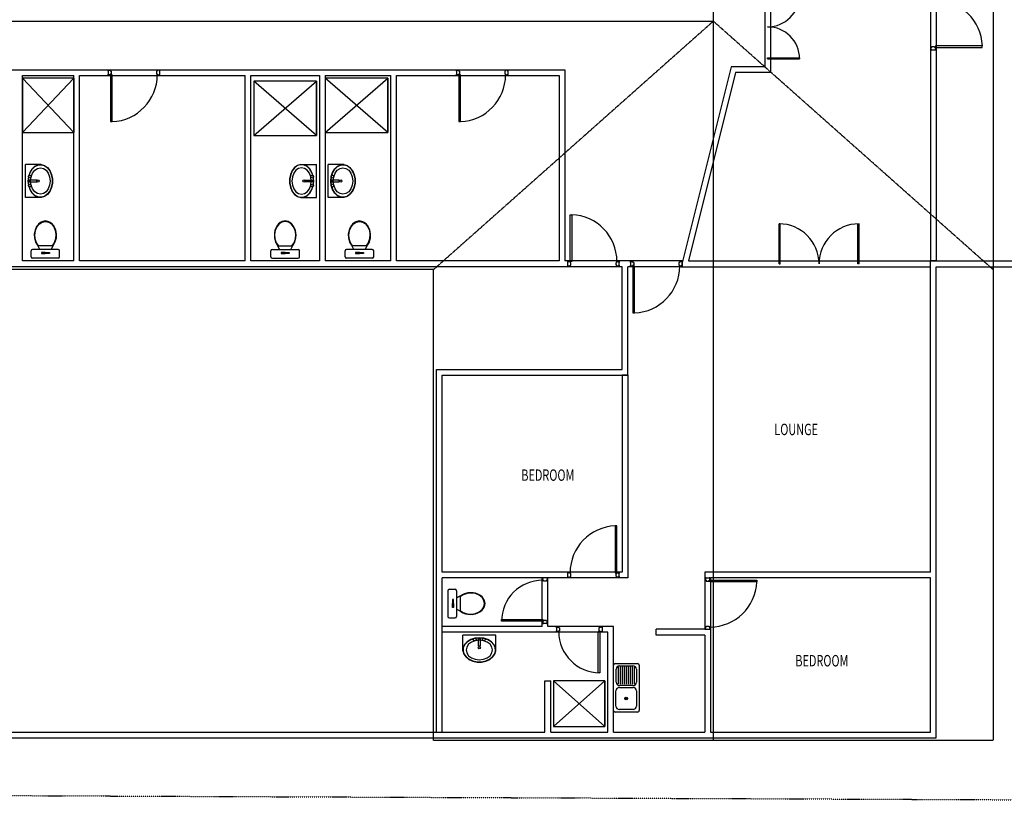
# Model space of a CAD drawing. Extents: x -235377 to 63796, y -2150 to 162800.
# Drawn here: x 15001 to 32246, y 128550 to 142325 of the extents above; entities that cross this region are included whole.
import ezdxf
from ezdxf.enums import TextEntityAlignment as Align

# ---------------------------------------------------------------- set-up
doc = ezdxf.new("R2010")
doc.units = 0
doc.linetypes.add('X-3165-S$0$EDG-1DOT-2', pattern=[5, 2, -1.4, 0.2, -1.4])
doc.linetypes.add('X-3165-S$0$EDG-DASH-1', pattern=[2.25, 1.5, -0.75])
for name, color, linetype in [('X-3165-S$0$X-ARC-CEIL', 31, 'X-3165-S$0$EDG-DASH-1'), ('X-3165-S$0$X-ARC-DOOR', 11, 'CONTINUOUS'), ('X-3165-S$0$X-ARC-FURN', 11, 'CONTINUOUS'), ('X-3165-S$0$X-ARC-GRID', 133, 'X-3165-S$0$EDG-1DOT-2'), ('X-3165-S$0$X-ARC-TEXT', 31, 'CONTINUOUS'), ('X-3165-S$0$X-ARC-WALLS', 8, 'CONTINUOUS'), ('X-XREF', 7, 'CONTINUOUS')]:
    doc.layers.add(name, color=color, linetype=linetype)
doc.styles.add('X-3165-S$0$EDG', font='edg.shx', dxfattribs={"width": 0.9})

# ---------------------------------------------------------------- blocks, each defined once
blk = doc.blocks.new('X-3165-S')
at = {"layer": 'X-3165-S$0$X-ARC-CEIL'}
for p, q in [((27150, 129700), (27150, 153850)), ((32050, 151800), (32050, 129700)), ((9100, 142300), (27150, 142300)), ((22250, 137950), (27150, 142300)), ((27150, 142300), (32050, 137950)), ((22250, 137950), (13450, 137950)), ((22250, 129700), (22250, 137950)), ((32050, 129700), (22250, 129700))]:
    blk.add_line(p, q, dxfattribs=at)
at = {"layer": 'X-3165-S$0$X-ARC-DOOR'}
for p, q in [((30951, 141800), (31051, 141800)), ((30961, 141840), (30976, 141840)), ((30961, 141800), (30961, 141840)), ((30975, 141800), (30961, 141800)), ((30975, 141805), (30975, 141800)), ((30976, 141855), (31026, 141855)), ((30976, 141840), (30976, 141855)), ((31026, 141855), (31026, 141840)), ((31026, 141840), (31041, 141840)), ((31027, 141800), (31027, 141805)), ((31041, 141800), (31027, 141800)), ((31041, 141870), (31041, 141840)), ((31861, 141870), (31041, 141870)), ((31041, 141840), (31861, 141840)), ((31041, 141840), (31041, 141800)), ((31861, 141840), (31861, 141870)), ((28101, 141657), (28661, 141657)), ((28101, 141640), (28101, 141657)), ((28101, 141640), (28661, 141640)), ((28661, 141657), (28661, 141640)), ((16551, 141450), (16551, 141350)), ((16551, 141440), (16591, 141440)), ((16551, 141426), (16551, 141440)), ((16556, 141426), (16551, 141426)), ((16591, 141440), (16591, 141425)), ((16591, 141425), (16606, 141425)), ((16606, 141425), (16606, 141375)), ((17396, 141425), (17396, 141375)), ((17411, 141425), (17396, 141425)), ((17411, 141440), (17411, 141425)), ((17451, 141440), (17411, 141440)), ((17446, 141426), (17451, 141426)), ((17451, 141450), (17451, 141350)), ((17451, 141426), (17451, 141440)), ((22651, 141450), (22651, 141350)), ((22651, 141440), (22691, 141440)), ((22651, 141426), (22651, 141440)), ((22656, 141426), (22651, 141426)), ((22691, 141440), (22691, 141425)), ((22691, 141425), (22706, 141425)), ((22706, 141425), (22706, 141375)), ((23496, 141425), (23496, 141375)), ((23511, 141425), (23496, 141425)), ((23511, 141440), (23511, 141425)), ((23551, 141440), (23511, 141440)), ((23546, 141426), (23551, 141426)), ((23551, 141450), (23551, 141350)), ((23551, 141426), (23551, 141440)), ((16551, 141360), (16551, 141374)), ((16551, 141374), (16556, 141374)), ((16591, 141360), (16551, 141360)), ((16591, 141375), (16591, 141360)), ((16606, 141375), (16591, 141375)), ((16621, 141360), (16591, 141360)), ((16591, 141360), (16591, 140540)), ((16621, 140540), (16621, 141360)), ((17396, 141375), (17411, 141375)), ((17411, 141375), (17411, 141360)), ((17411, 141360), (17451, 141360)), ((17451, 141374), (17446, 141374)), ((17451, 141360), (17451, 141374)), ((22651, 141360), (22651, 141374)), ((22651, 141374), (22656, 141374)), ((22691, 141360), (22651, 141360)), ((22691, 141375), (22691, 141360)), ((22706, 141375), (22691, 141375)), ((22721, 141360), (22691, 141360)), ((22691, 141360), (22691, 140540)), ((22721, 140540), (22721, 141360)), ((23496, 141375), (23511, 141375)), ((23511, 141375), (23511, 141360)), ((23511, 141360), (23551, 141360)), ((23551, 141374), (23546, 141374)), ((23551, 141360), (23551, 141374)), ((16591, 140540), (16621, 140540)), ((22691, 140540), (22721, 140540)), ((24641, 138910), (24671, 138910)), ((24641, 138090), (24641, 138910)), ((24671, 138910), (24671, 138090)), ((28301, 138050), (28301, 138750)), ((28322, 138750), (28301, 138750)), ((28322, 138050), (28322, 138750)), ((29680, 138050), (29680, 138750)), ((29680, 138750), (29701, 138750)), ((29701, 138050), (29701, 138750)), ((24601, 138000), (24601, 138100)), ((24641, 138090), (24601, 138090)), ((24601, 138090), (24601, 138076)), ((24601, 138076), (24606, 138076)), ((24601, 138024), (24601, 138010)), ((24606, 138024), (24601, 138024)), ((24601, 138010), (24641, 138010)), ((24671, 138090), (24641, 138090)), ((24641, 138075), (24641, 138090)), ((24656, 138075), (24641, 138075)), ((24641, 138010), (24641, 138025)), ((24641, 138025), (24656, 138025)), ((24656, 138025), (24656, 138075)), ((25446, 138025), (25446, 138075)), ((25446, 138075), (25461, 138075)), ((25461, 138025), (25446, 138025)), ((25461, 138090), (25501, 138090)), ((25461, 138075), (25461, 138090)), ((25461, 138010), (25461, 138025)), ((25501, 138010), (25461, 138010)), ((25501, 138076), (25496, 138076)), ((25496, 138024), (25501, 138024)), ((25501, 138000), (25501, 138100)), ((25501, 138090), (25501, 138076)), ((25501, 138024), (25501, 138010)), ((25701, 138100), (25701, 138000)), ((25701, 138090), (25741, 138090)), ((25701, 138076), (25701, 138090)), ((25706, 138076), (25701, 138076)), ((25701, 138010), (25701, 138024)), ((25701, 138024), (25706, 138024)), ((25741, 138010), (25701, 138010)), ((25741, 138090), (25741, 138075)), ((25741, 138075), (25756, 138075)), ((25741, 138025), (25741, 138010)), ((25756, 138025), (25741, 138025)), ((25771, 138010), (25741, 138010)), ((25741, 138010), (25741, 137190)), ((25756, 138075), (25756, 138025)), ((25771, 137190), (25771, 138010)), ((26546, 138075), (26546, 138025)), ((26561, 138075), (26546, 138075)), ((26546, 138025), (26561, 138025)), ((26561, 138090), (26561, 138075)), ((26601, 138090), (26561, 138090)), ((26561, 138025), (26561, 138010)), ((26561, 138010), (26601, 138010)), ((26596, 138076), (26601, 138076)), ((26601, 138024), (26596, 138024)), ((26601, 138100), (26601, 138000)), ((26601, 138076), (26601, 138090)), ((26601, 138010), (26601, 138024)), ((28301, 138050), (28322, 138050)), ((29701, 138050), (29680, 138050)), ((25741, 137190), (25771, 137190)), ((25461, 133460), (25431, 133460)), ((25431, 133460), (25431, 132640)), ((25461, 132640), (25461, 133460)), ((24601, 132550), (24601, 132650)), ((24641, 132640), (24601, 132640)), ((24601, 132640), (24601, 132626)), ((24601, 132626), (24606, 132626)), ((24641, 132625), (24641, 132640)), ((24656, 132625), (24641, 132625)), ((24656, 132575), (24656, 132625)), ((25431, 132640), (25461, 132640)), ((25446, 132575), (25446, 132625)), ((25446, 132625), (25461, 132625)), ((25461, 132640), (25501, 132640)), ((25461, 132625), (25461, 132640)), ((25501, 132626), (25496, 132626)), ((25501, 132550), (25501, 132650)), ((25501, 132640), (25501, 132626)), ((24251, 132550), (24151, 132550)), ((24161, 132510), (24161, 132550)), ((24161, 132550), (24175, 132550)), ((24176, 132510), (24161, 132510)), ((24175, 132550), (24175, 132545)), ((24176, 132495), (24176, 132510)), ((24226, 132495), (24176, 132495)), ((24241, 132510), (24226, 132510)), ((24226, 132510), (24226, 132495)), ((24227, 132550), (24241, 132550)), ((24227, 132545), (24227, 132550)), ((24241, 132550), (24241, 132510)), ((24601, 132574), (24601, 132560)), ((24606, 132574), (24601, 132574)), ((24601, 132560), (24641, 132560)), ((24641, 132560), (24641, 132575)), ((24641, 132575), (24656, 132575)), ((25461, 132575), (25446, 132575)), ((25461, 132560), (25461, 132575)), ((25501, 132560), (25461, 132560)), ((25496, 132574), (25501, 132574)), ((25501, 132574), (25501, 132560)), ((27001, 132550), (27101, 132550)), ((27011, 132550), (27011, 132510)), ((27025, 132550), (27011, 132550)), ((27011, 132510), (27026, 132510)), ((27025, 132545), (27025, 132550)), ((27026, 132510), (27026, 132495)), ((27026, 132495), (27076, 132495)), ((27076, 132510), (27091, 132510)), ((27076, 132495), (27076, 132510)), ((27091, 132550), (27077, 132550)), ((27077, 132550), (27077, 132545)), ((27091, 132510), (27091, 132550)), ((27091, 132480), (27091, 132510)), ((27091, 132510), (27911, 132510)), ((27911, 132480), (27091, 132480)), ((27911, 132510), (27911, 132480)), ((23441, 131790), (23441, 131820)), ((23441, 131820), (24161, 131820)), ((24161, 131790), (23441, 131790)), ((24161, 131820), (24161, 131790)), ((24161, 131790), (24161, 131750)), ((24176, 131790), (24161, 131790)), ((24175, 131750), (24175, 131755)), ((24226, 131805), (24176, 131805)), ((24176, 131805), (24176, 131790)), ((24226, 131790), (24226, 131805)), ((24241, 131790), (24226, 131790)), ((24227, 131755), (24227, 131750)), ((24241, 131750), (24241, 131790)), ((24251, 131750), (24151, 131750)), ((24161, 131750), (24175, 131750)), ((24227, 131750), (24241, 131750)), ((24401, 131700), (24401, 131600)), ((24401, 131690), (24441, 131690)), ((24401, 131676), (24401, 131690)), ((24406, 131676), (24401, 131676)), ((24401, 131610), (24401, 131624)), ((24401, 131624), (24406, 131624)), ((24441, 131610), (24401, 131610)), ((24441, 131690), (24441, 131675)), ((24441, 131675), (24456, 131675)), ((24441, 131625), (24441, 131610)), ((24456, 131625), (24441, 131625)), ((24456, 131675), (24456, 131625)), ((25131, 131610), (25161, 131610)), ((25131, 130890), (25131, 131610)), ((25146, 131675), (25146, 131625)), ((25161, 131675), (25146, 131675)), ((25146, 131625), (25161, 131625)), ((25161, 131690), (25161, 131675)), ((25201, 131690), (25161, 131690)), ((25161, 131625), (25161, 131610)), ((25161, 131610), (25161, 130890)), ((25161, 131610), (25201, 131610)), ((25196, 131676), (25201, 131676)), ((25201, 131624), (25196, 131624)), ((25201, 131700), (25201, 131600)), ((25201, 131676), (25201, 131690)), ((25201, 131610), (25201, 131624)), ((27001, 131650), (27101, 131650)), ((27011, 131690), (27026, 131690)), ((27011, 131650), (27011, 131690)), ((27025, 131650), (27011, 131650)), ((27025, 131655), (27025, 131650)), ((27026, 131705), (27076, 131705)), ((27026, 131690), (27026, 131705)), ((27076, 131705), (27076, 131690)), ((27076, 131690), (27091, 131690)), ((27077, 131650), (27077, 131655)), ((27091, 131650), (27077, 131650)), ((27091, 131690), (27091, 131650)), ((25161, 130890), (25131, 130890))]:
    blk.add_line(p, q, dxfattribs=at)
for centre, radius, start, end in [((28101, 142760), 560, 270, 0), ((31041, 141839), 821, 2.1609, 89.9319), ((28101, 141640), 560, 0, 90), ((16590, 141361), 821, 272.1609, 359.9319), ((22690, 141361), 821, 272.1609, 359.9319), ((24640, 138090), 821, 0.0681, 87.8391), ((28301, 138050), 700, 0, 90), ((29701, 138050), 700, 90, 180), ((25740, 138011), 821, 272.1609, 359.9319), ((25462, 132640), 821, 92.1609, 179.9319), ((24161, 131790), 720, 90, 180), ((27091, 132511), 821, 270.0681, 357.8391), ((25161, 131610), 720, 180, 270)]:
    blk.add_arc(centre, radius, start, end, dxfattribs=at)
at = {"layer": 'X-3165-S$0$X-ARC-FURN'}
for p, q in [((15051, 140350), (15951, 141300)), ((15951, 140350), (15051, 141300)), ((15051, 141300), (15051, 140350)), ((15951, 141300), (15051, 141300)), ((15951, 141300), (15951, 140350)), ((15951, 140350), (15951, 141300)), ((19101, 140300), (20201, 141250)), ((20201, 140300), (19101, 141250)), ((19101, 141250), (19101, 140300)), ((20201, 141250), (19101, 141250)), ((20201, 141250), (20201, 140300)), ((20201, 140300), (20201, 141250)), ((20351, 140350), (21451, 141300)), ((21451, 140350), (20351, 141300)), ((20351, 141300), (20351, 140350)), ((21451, 141300), (20351, 141300)), ((21451, 141300), (21451, 140350)), ((21451, 140350), (21451, 141300)), ((15051, 140350), (15951, 140350)), ((19101, 140300), (20201, 140300)), ((20351, 140350), (21451, 140350)), ((15101, 139211), (15101, 139790)), ((15378, 139790), (15101, 139790)), ((15182, 139651), (15218, 139712)), ((15185, 139649), (15221, 139709)), ((15218, 139712), (15266, 139758)), ((15221, 139709), (15267, 139754)), ((15226, 139637), (15264, 139688)), ((15264, 139688), (15311, 139721)), ((15266, 139758), (15320, 139784)), ((15267, 139754), (15321, 139780)), ((15311, 139721), (15363, 139732)), ((15320, 139784), (15378, 139790)), ((15321, 139780), (15378, 139785)), ((15363, 139732), (15416, 139721)), ((15378, 139790), (15435, 139774)), ((15378, 139785), (15434, 139769)), ((15416, 139721), (15463, 139688)), ((15434, 139769), (15484, 139734)), ((15435, 139774), (15486, 139737)), ((15463, 139688), (15501, 139637)), ((15484, 139734), (15526, 139680)), ((15486, 139737), (15528, 139683)), ((19816, 139737), (19774, 139683)), ((19818, 139734), (19776, 139680)), ((19839, 139688), (19801, 139637)), ((19867, 139774), (19816, 139737)), ((19868, 139769), (19818, 139734)), ((19886, 139721), (19839, 139688)), ((19924, 139790), (19867, 139774)), ((19924, 139785), (19868, 139769)), ((19938, 139732), (19886, 139721)), ((19982, 139784), (19924, 139790)), ((19924, 139790), (20201, 139790)), ((19981, 139780), (19924, 139785)), ((19991, 139721), (19938, 139732)), ((20035, 139754), (19981, 139780)), ((20036, 139758), (19982, 139784)), ((20038, 139688), (19991, 139721)), ((20081, 139709), (20035, 139754)), ((20084, 139712), (20036, 139758)), ((20076, 139637), (20038, 139688)), ((20117, 139649), (20081, 139709)), ((20120, 139651), (20084, 139712)), ((20201, 139211), (20201, 139790)), ((20401, 139211), (20401, 139790)), ((20678, 139790), (20401, 139790)), ((20482, 139651), (20518, 139712)), ((20485, 139649), (20521, 139709)), ((20518, 139712), (20566, 139758)), ((20521, 139709), (20567, 139754)), ((20526, 139637), (20564, 139688)), ((20564, 139688), (20611, 139721)), ((20566, 139758), (20620, 139784)), ((20567, 139754), (20621, 139780)), ((20611, 139721), (20663, 139732)), ((20620, 139784), (20678, 139790)), ((20621, 139780), (20678, 139785)), ((20663, 139732), (20716, 139721)), ((20678, 139790), (20735, 139774)), ((20678, 139785), (20734, 139769)), ((20716, 139721), (20763, 139688)), ((20734, 139769), (20784, 139734)), ((20735, 139774), (20786, 139737)), ((20763, 139688), (20801, 139637)), ((20784, 139734), (20826, 139680)), ((20786, 139737), (20828, 139683)), ((15151, 139500), (15159, 139579)), ((15154, 139500), (15162, 139577)), ((15159, 139579), (15182, 139651)), ((15162, 139577), (15185, 139649)), ((15164, 139515), (15164, 139485)), ((15299, 139515), (15164, 139515)), ((15193, 139500), (15202, 139572)), ((15202, 139572), (15226, 139637)), ((15299, 139485), (15299, 139515)), ((15501, 139637), (15525, 139572)), ((15525, 139572), (15533, 139500)), ((15526, 139680), (15555, 139614)), ((15528, 139683), (15558, 139616)), ((15555, 139614), (15571, 139539)), ((15558, 139616), (15574, 139540)), ((15571, 139539), (15571, 139461)), ((15574, 139540), (15574, 139461)), ((19744, 139616), (19728, 139540)), ((19728, 139540), (19728, 139461)), ((19747, 139614), (19731, 139539)), ((19731, 139539), (19731, 139461)), ((19774, 139683), (19744, 139616)), ((19776, 139680), (19747, 139614)), ((19777, 139572), (19768, 139500)), ((19801, 139637), (19777, 139572)), ((20003, 139485), (20003, 139515)), ((20003, 139515), (20138, 139515)), ((20100, 139572), (20076, 139637)), ((20108, 139500), (20100, 139572)), ((20140, 139577), (20117, 139649)), ((20143, 139579), (20120, 139651)), ((20138, 139515), (20138, 139485)), ((20148, 139500), (20140, 139577)), ((20151, 139500), (20143, 139579)), ((20451, 139500), (20459, 139579)), ((20454, 139500), (20462, 139577)), ((20459, 139579), (20482, 139651)), ((20462, 139577), (20485, 139649)), ((20464, 139515), (20464, 139485)), ((20599, 139515), (20464, 139515)), ((20493, 139500), (20502, 139572)), ((20502, 139572), (20526, 139637)), ((20599, 139485), (20599, 139515)), ((20801, 139637), (20825, 139572)), ((20825, 139572), (20833, 139500)), ((20826, 139680), (20855, 139614)), ((20828, 139683), (20858, 139616)), ((20855, 139614), (20871, 139539)), ((20858, 139616), (20874, 139540)), ((20871, 139539), (20871, 139461)), ((20874, 139540), (20874, 139461)), ((15159, 139422), (15151, 139500)), ((15162, 139423), (15154, 139500)), ((15182, 139350), (15159, 139422)), ((15185, 139352), (15162, 139423)), ((15164, 139485), (15299, 139485)), ((15218, 139288), (15182, 139350)), ((15221, 139292), (15185, 139352)), ((15202, 139429), (15193, 139500)), ((15226, 139364), (15202, 139429)), ((15264, 139313), (15226, 139364)), ((15501, 139364), (15463, 139313)), ((15525, 139429), (15501, 139364)), ((15533, 139500), (15525, 139429)), ((15555, 139387), (15526, 139320)), ((15558, 139385), (15528, 139317)), ((15571, 139461), (15555, 139387)), ((15574, 139461), (15558, 139385)), ((19728, 139461), (19744, 139385)), ((19731, 139461), (19747, 139387)), ((19744, 139385), (19774, 139317)), ((19747, 139387), (19776, 139320)), ((19768, 139500), (19777, 139429)), ((19777, 139429), (19801, 139364)), ((19801, 139364), (19839, 139313)), ((20138, 139485), (20003, 139485)), ((20038, 139313), (20076, 139364)), ((20076, 139364), (20100, 139429)), ((20081, 139292), (20117, 139352)), ((20084, 139288), (20120, 139350)), ((20100, 139429), (20108, 139500)), ((20117, 139352), (20140, 139423)), ((20120, 139350), (20143, 139422)), ((20140, 139423), (20148, 139500)), ((20143, 139422), (20151, 139500)), ((20459, 139422), (20451, 139500)), ((20462, 139423), (20454, 139500)), ((20482, 139350), (20459, 139422)), ((20485, 139352), (20462, 139423)), ((20464, 139485), (20599, 139485)), ((20518, 139288), (20482, 139350)), ((20521, 139292), (20485, 139352)), ((20502, 139429), (20493, 139500)), ((20526, 139364), (20502, 139429)), ((20564, 139313), (20526, 139364)), ((20801, 139364), (20763, 139313)), ((20825, 139429), (20801, 139364)), ((20833, 139500), (20825, 139429)), ((20855, 139387), (20826, 139320)), ((20858, 139385), (20828, 139317)), ((20871, 139461), (20855, 139387)), ((20874, 139461), (20858, 139385)), ((15378, 139211), (15101, 139211)), ((15266, 139243), (15218, 139288)), ((15267, 139247), (15221, 139292)), ((15311, 139280), (15264, 139313)), ((15320, 139216), (15266, 139243)), ((15321, 139221), (15267, 139247)), ((15363, 139268), (15311, 139280)), ((15378, 139211), (15320, 139216)), ((15378, 139215), (15321, 139221)), ((15416, 139280), (15363, 139268)), ((15434, 139231), (15378, 139215)), ((15435, 139227), (15378, 139211)), ((15463, 139313), (15416, 139280)), ((15484, 139267), (15434, 139231)), ((15486, 139263), (15435, 139227)), ((15526, 139320), (15484, 139267)), ((15528, 139317), (15486, 139263)), ((19774, 139317), (19816, 139263)), ((19776, 139320), (19818, 139267)), ((19816, 139263), (19867, 139227)), ((19818, 139267), (19868, 139231)), ((19839, 139313), (19886, 139280)), ((19867, 139227), (19924, 139211)), ((19868, 139231), (19924, 139215)), ((19886, 139280), (19938, 139268)), ((19924, 139215), (19981, 139221)), ((19924, 139211), (19982, 139216)), ((19924, 139211), (20201, 139211)), ((19938, 139268), (19991, 139280)), ((19981, 139221), (20035, 139247)), ((19982, 139216), (20036, 139243)), ((19991, 139280), (20038, 139313)), ((20035, 139247), (20081, 139292)), ((20036, 139243), (20084, 139288)), ((20678, 139211), (20401, 139211)), ((20566, 139243), (20518, 139288)), ((20567, 139247), (20521, 139292)), ((20611, 139280), (20564, 139313)), ((20620, 139216), (20566, 139243)), ((20621, 139221), (20567, 139247)), ((20663, 139268), (20611, 139280)), ((20678, 139211), (20620, 139216)), ((20678, 139215), (20621, 139221)), ((20716, 139280), (20663, 139268)), ((20734, 139231), (20678, 139215)), ((20735, 139227), (20678, 139211)), ((20763, 139313), (20716, 139280)), ((20784, 139267), (20734, 139231)), ((20786, 139263), (20735, 139227)), ((20826, 139320), (20784, 139267)), ((20828, 139317), (20786, 139263)), ((15275, 138646), (15304, 138709)), ((15277, 138634), (15304, 138699)), ((15304, 138709), (15345, 138758)), ((15304, 138699), (15345, 138750)), ((15345, 138758), (15396, 138790)), ((15345, 138750), (15395, 138782)), ((15395, 138782), (15451, 138794)), ((15396, 138790), (15451, 138800)), ((15451, 138800), (15506, 138790)), ((15451, 138794), (15507, 138782)), ((15506, 138790), (15557, 138758)), ((15507, 138782), (15557, 138750)), ((15557, 138758), (15598, 138709)), ((15557, 138750), (15598, 138699)), ((15598, 138709), (15627, 138646)), ((15598, 138699), (15625, 138634)), ((19504, 138709), (19475, 138646)), ((19504, 138699), (19477, 138634)), ((19545, 138758), (19504, 138709)), ((19545, 138750), (19504, 138699)), ((19596, 138790), (19545, 138758)), ((19595, 138782), (19545, 138750)), ((19651, 138794), (19595, 138782)), ((19651, 138800), (19596, 138790)), ((19706, 138790), (19651, 138800)), ((19707, 138782), (19651, 138794)), ((19757, 138758), (19706, 138790)), ((19757, 138750), (19707, 138782)), ((19798, 138709), (19757, 138758)), ((19798, 138699), (19757, 138750)), ((19827, 138646), (19798, 138709)), ((19825, 138634), (19798, 138699)), ((20775, 138646), (20804, 138709)), ((20777, 138634), (20804, 138699)), ((20804, 138709), (20845, 138758)), ((20804, 138699), (20845, 138750)), ((20845, 138758), (20896, 138790)), ((20845, 138750), (20895, 138782)), ((20895, 138782), (20951, 138794)), ((20896, 138790), (20951, 138800)), ((20951, 138800), (21006, 138790)), ((20951, 138794), (21007, 138782)), ((21006, 138790), (21057, 138758)), ((21007, 138782), (21057, 138750)), ((21057, 138758), (21098, 138709)), ((21057, 138750), (21098, 138699)), ((21098, 138709), (21127, 138646)), ((21098, 138699), (21125, 138634)), ((15262, 138575), (15275, 138646)), ((15265, 138502), (15262, 138575)), ((15283, 138432), (15265, 138502)), ((15266, 138561), (15277, 138634)), ((15272, 138487), (15266, 138561)), ((15295, 138420), (15272, 138487)), ((15630, 138487), (15607, 138420)), ((15637, 138502), (15619, 138432)), ((15625, 138634), (15636, 138561)), ((15627, 138646), (15640, 138575)), ((15636, 138561), (15630, 138487)), ((15640, 138575), (15637, 138502)), ((19475, 138646), (19462, 138575)), ((19462, 138575), (19465, 138502)), ((19465, 138502), (19483, 138432)), ((19477, 138634), (19466, 138561)), ((19466, 138561), (19472, 138487)), ((19472, 138487), (19495, 138420)), ((19807, 138420), (19830, 138487)), ((19819, 138432), (19837, 138502)), ((19836, 138561), (19825, 138634)), ((19840, 138575), (19827, 138646)), ((19830, 138487), (19836, 138561)), ((19837, 138502), (19840, 138575)), ((20762, 138575), (20775, 138646)), ((20765, 138502), (20762, 138575)), ((20783, 138432), (20765, 138502)), ((20766, 138561), (20777, 138634)), ((20772, 138487), (20766, 138561)), ((20795, 138420), (20772, 138487)), ((21130, 138487), (21107, 138420)), ((21137, 138502), (21119, 138432)), ((21125, 138634), (21136, 138561)), ((21127, 138646), (21140, 138575)), ((21136, 138561), (21130, 138487)), ((21140, 138575), (21137, 138502)), ((15317, 138374), (15283, 138432)), ((15332, 138364), (15295, 138420)), ((15351, 138300), (15316, 138373)), ((15351, 138300), (15316, 138373)), ((15570, 138365), (15332, 138365)), ((15586, 138373), (15551, 138300)), ((15551, 138300), (15586, 138373)), ((15607, 138420), (15570, 138364)), ((15619, 138432), (15585, 138374)), ((19483, 138432), (19517, 138374)), ((19495, 138420), (19532, 138364)), ((19516, 138373), (19551, 138300)), ((19551, 138300), (19516, 138373)), ((19532, 138365), (19770, 138365)), ((19751, 138300), (19786, 138373)), ((19751, 138300), (19786, 138373)), ((19770, 138364), (19807, 138420)), ((19785, 138374), (19819, 138432)), ((20817, 138374), (20783, 138432)), ((20832, 138364), (20795, 138420)), ((20851, 138300), (20816, 138373)), ((20851, 138300), (20816, 138373)), ((21070, 138365), (20832, 138365)), ((21086, 138373), (21051, 138300)), ((21051, 138300), (21086, 138373)), ((21107, 138420), (21070, 138364)), ((21119, 138432), (21085, 138374)), ((15201, 138175), (15201, 138275)), ((15676, 138300), (15226, 138300)), ((15676, 138150), (15226, 138150)), ((15551, 138300), (15351, 138300)), ((15551, 138300), (15351, 138300)), ((15450, 138250), (15381, 138250)), ((15381, 138250), (15381, 138230)), ((15381, 138230), (15450, 138230)), ((15450, 138230), (15450, 138250)), ((15452, 138230), (15452, 138250)), ((15452, 138250), (15521, 138250)), ((15521, 138230), (15452, 138230)), ((15521, 138250), (15521, 138230)), ((15701, 138175), (15701, 138275)), ((19401, 138175), (19401, 138275)), ((19426, 138300), (19876, 138300)), ((19426, 138150), (19876, 138150)), ((19551, 138300), (19751, 138300)), ((19551, 138300), (19751, 138300)), ((19650, 138250), (19581, 138250)), ((19581, 138250), (19581, 138230)), ((19581, 138230), (19650, 138230)), ((19650, 138230), (19650, 138250)), ((19652, 138230), (19652, 138250)), ((19652, 138250), (19721, 138250)), ((19721, 138230), (19652, 138230)), ((19721, 138250), (19721, 138230)), ((19901, 138175), (19901, 138275)), ((20701, 138175), (20701, 138275)), ((21176, 138300), (20726, 138300)), ((21176, 138150), (20726, 138150)), ((21051, 138300), (20851, 138300)), ((21051, 138300), (20851, 138300)), ((20950, 138250), (20881, 138250)), ((20881, 138250), (20881, 138230)), ((20881, 138230), (20950, 138230)), ((20950, 138230), (20950, 138250)), ((20952, 138230), (20952, 138250)), ((20952, 138250), (21021, 138250)), ((21021, 138230), (20952, 138230)), ((21021, 138250), (21021, 138230)), ((21201, 138175), (21201, 138275)), ((22501, 132325), (22501, 131875)), ((22526, 132350), (22626, 132350)), ((22651, 132325), (22651, 131875)), ((22838, 132279), (22770, 132256)), ((22852, 132287), (22783, 132268)), ((22912, 132285), (22838, 132279)), ((22925, 132289), (22852, 132287)), ((22984, 132274), (22912, 132285)), ((22997, 132276), (22925, 132289)), ((23049, 132247), (22984, 132274)), ((23060, 132247), (22997, 132276)), ((22581, 132170), (22581, 132101)), ((22601, 132170), (22581, 132170)), ((22581, 132101), (22601, 132101)), ((22581, 132030), (22581, 132099)), ((22581, 132099), (22601, 132099)), ((22601, 132101), (22601, 132170)), ((22601, 132099), (22601, 132030)), ((22724, 132235), (22651, 132200)), ((22651, 132200), (22724, 132235)), ((22651, 132200), (22651, 132000)), ((22651, 132200), (22651, 132000)), ((22770, 132256), (22715, 132219)), ((22716, 132219), (22716, 131981)), ((22783, 132268), (22724, 132235)), ((23100, 132206), (23049, 132247)), ((23109, 132206), (23060, 132247)), ((23133, 132156), (23100, 132206)), ((23140, 132155), (23109, 132206)), ((23144, 132100), (23133, 132156)), ((23133, 132045), (23144, 132100)), ((23151, 132100), (23140, 132155)), ((23140, 132045), (23151, 132100)), ((22601, 132030), (22581, 132030)), ((22651, 132000), (22724, 131965)), ((22651, 132000), (22724, 131965)), ((22715, 131981), (22770, 131944)), ((22724, 131966), (22783, 131933)), ((22770, 131944), (22838, 131922)), ((22783, 131933), (22852, 131914)), ((22912, 131915), (22984, 131926)), ((22925, 131911), (22997, 131925)), ((22984, 131926), (23049, 131954)), ((22997, 131925), (23060, 131953)), ((23049, 131954), (23100, 131994)), ((23060, 131953), (23109, 131995)), ((23100, 131994), (23133, 132045)), ((23109, 131995), (23140, 132045)), ((22526, 131850), (22626, 131850)), ((22838, 131922), (22912, 131915)), ((22852, 131914), (22925, 131911)), ((23340, 131550), (22762, 131550)), ((22762, 131273), (22762, 131550)), ((22839, 131433), (22793, 131386)), ((22842, 131431), (22797, 131384)), ((22900, 131469), (22839, 131433)), ((22903, 131467), (22842, 131431)), ((22915, 131425), (22863, 131388)), ((22973, 131492), (22900, 131469)), ((22974, 131489), (22903, 131467)), ((22979, 131449), (22915, 131425)), ((23051, 131500), (22973, 131492)), ((23051, 131497), (22974, 131489)), ((23051, 131458), (22979, 131449)), ((23036, 131487), (23066, 131487)), ((23036, 131352), (23036, 131487)), ((23129, 131492), (23051, 131500)), ((23128, 131489), (23051, 131497)), ((23123, 131449), (23051, 131458)), ((23066, 131487), (23066, 131352)), ((23187, 131425), (23123, 131449)), ((23199, 131467), (23128, 131489)), ((23202, 131469), (23129, 131492)), ((23239, 131388), (23187, 131425)), ((23260, 131431), (23199, 131467)), ((23263, 131433), (23202, 131469)), ((23304, 131384), (23260, 131431)), ((23308, 131386), (23263, 131433)), ((23340, 131273), (23340, 131550)), ((22767, 131331), (22762, 131273)), ((22762, 131273), (22778, 131217)), ((22771, 131330), (22766, 131274)), ((22766, 131274), (22782, 131218)), ((22793, 131386), (22767, 131331)), ((22797, 131384), (22771, 131330)), ((22830, 131340), (22819, 131288)), ((22819, 131288), (22830, 131235)), ((22863, 131388), (22830, 131340)), ((22830, 131235), (22863, 131188)), ((23066, 131352), (23036, 131352)), ((23272, 131340), (23239, 131388)), ((23239, 131188), (23272, 131235)), ((23283, 131288), (23272, 131340)), ((23272, 131235), (23283, 131288)), ((23330, 131330), (23304, 131384)), ((23335, 131331), (23308, 131386)), ((23320, 131218), (23336, 131274)), ((23324, 131217), (23340, 131273)), ((23336, 131274), (23330, 131330)), ((23340, 131273), (23335, 131331)), ((22778, 131217), (22814, 131165)), ((22782, 131218), (22818, 131167)), ((22814, 131165), (22868, 131123)), ((22818, 131167), (22871, 131126)), ((22863, 131188), (22915, 131150)), ((22868, 131123), (22935, 131093)), ((22871, 131126), (22937, 131096)), ((22915, 131150), (22979, 131126)), ((22935, 131093), (23011, 131077)), ((22937, 131096), (23012, 131081)), ((22979, 131126), (23051, 131118)), ((23011, 131077), (23090, 131077)), ((23012, 131081), (23090, 131081)), ((23051, 131118), (23123, 131126)), ((23090, 131081), (23165, 131096)), ((23090, 131077), (23167, 131093)), ((23123, 131126), (23187, 131150)), ((23165, 131096), (23231, 131126)), ((23167, 131093), (23234, 131123)), ((23187, 131150), (23239, 131188)), ((23231, 131126), (23284, 131167)), ((23234, 131123), (23288, 131165)), ((23284, 131167), (23320, 131218)), ((23288, 131165), (23324, 131217)), ((25401, 130230), (25401, 131020)), ((25431, 131050), (25821, 131050)), ((25447, 130724), (25447, 130951)), ((25487, 130689), (25487, 130992)), ((25507, 131011), (25742, 131011)), ((25522, 130689), (25522, 130992)), ((25522, 130724), (25522, 130937)), ((25557, 130689), (25557, 130992)), ((25592, 130689), (25592, 130992)), ((25627, 130689), (25627, 130992)), ((25662, 130689), (25662, 130992)), ((25697, 130689), (25697, 130992)), ((25732, 130689), (25732, 130992)), ((25767, 130689), (25767, 130992)), ((25802, 130951), (25802, 130724)), ((25851, 131020), (25851, 130230)), ((24351, 129950), (25251, 130750)), ((25251, 129950), (24351, 130750)), ((24351, 130750), (24351, 129950)), ((25251, 130750), (24351, 130750)), ((25251, 130750), (25251, 129950)), ((25251, 129950), (25251, 130750)), ((25444, 130306), (25444, 130571)), ((25504, 130631), (25743, 130631)), ((25742, 130664), (25507, 130664)), ((25803, 130571), (25803, 130306)), ((25821, 130200), (25431, 130200)), ((25743, 130246), (25504, 130246)), ((24351, 129950), (25251, 129950))]:
    blk.add_line(p, q, dxfattribs=at)
for centre, radius in [((15179, 139580), 25), ((15326, 139500), 18), ((19976, 139500), 18), ((20123, 139580), 25), ((20479, 139580), 25), ((20626, 139500), 18), ((15179, 139420), 25), ((20123, 139420), 25), ((20479, 139420), 25), ((22971, 131472), 25), ((23131, 131472), 25), ((23051, 131326), 18), ((25623, 130438), 24.1), ((25623, 130438), 14.1)]:
    blk.add_circle(centre, radius, dxfattribs=at)
for centre, radius, start, end in [((15552, 138555), 291, 147.8171, 181.0175), ((15462, 138620), 181, 93.4869, 149.8498), ((15445, 138629), 172, 28.4975, 88.1659), ((15359, 138558), 282, 358.4008, 32.7646), ((19743, 138558), 282, 147.2354, 181.5992), ((19656, 138629), 172, 91.8341, 151.5025), ((19640, 138620), 181, 30.1502, 86.5131), ((19550, 138555), 291, 358.9825, 32.1829), ((21052, 138555), 291, 147.8171, 181.0175), ((20962, 138620), 181, 93.4869, 149.8498), ((20945, 138629), 172, 28.4975, 88.1659), ((20859, 138558), 282, 358.4008, 32.7646), ((15564, 138547), 303, 179.425, 215.0986), ((15334, 138549), 307, 325.1614, 0.3149), ((19768, 138549), 307, 179.6851, 214.8386), ((19538, 138547), 303, 324.9014, 0.575), ((21064, 138547), 303, 179.425, 215.0986), ((20834, 138549), 307, 325.1614, 0.3149), ((15226, 138275), 25, 90, 180), ((15226, 138175), 25, 180, 270), ((15676, 138275), 25, 0, 90), ((15676, 138175), 25, 270, 0), ((19426, 138275), 25, 90, 180), ((19426, 138175), 25, 180, 270), ((19876, 138275), 25, 0, 90), ((19876, 138175), 25, 270, 0), ((20726, 138275), 25, 90, 180), ((20726, 138175), 25, 180, 270), ((21176, 138275), 25, 0, 90), ((21176, 138175), 25, 270, 0), ((22526, 132325), 25, 90, 180), ((22626, 132325), 25, 0, 90), ((22899, 131983), 307, 89.6851, 124.8386), ((22909, 132009), 282, 57.2354, 91.5992), ((22980, 132095), 172, 1.8341, 61.5025), ((22971, 132111), 181, 300.1502, 356.5131), ((22898, 132213), 303, 234.9014, 270.575), ((22906, 132202), 291, 268.9825, 302.1829), ((22526, 131875), 25, 180, 270), ((22626, 131875), 25, 270, 0), ((25431, 131020), 30, 90.0004, 180.0004), ((25507, 130951), 60, 90.0004, 180.0004), ((25742, 130951), 60, 0.0004, 90.0004), ((25821, 131020), 30, 0.0004, 90.0004), ((25507, 130724), 60, 180.0004, 270.0004), ((25742, 130724), 60, 270.0004, 0.0004), ((25504, 130571), 60, 90.0004, 180.0004), ((25743, 130571), 60, 0.0004, 90.0004), ((25431, 130230), 30, 180.0004, 270.0004), ((25504, 130306), 60, 180.0004, 270.0004), ((25743, 130306), 60, 270.0004, 0.0004), ((25821, 130230), 30, 270.0004, 0.0004)]:
    blk.add_arc(centre, radius, start, end, dxfattribs=at)
at = {"layer": 'X-3165-S$0$X-ARC-GRID'}
blk.add_line((-49, 128800), (60051, 128550), dxfattribs=at)
at = {"layer": 'X-3165-S$0$X-ARC-WALLS'}
for p, q in [((31051, 143000), (31051, 138100)), ((28051, 142900), (28051, 141500)), ((28151, 142900), (28151, 141400)), ((30951, 142900), (30951, 138100)), ((10551, 141450), (24551, 141450)), ((24551, 141450), (24551, 138100)), ((27462, 141500), (26587, 138000)), ((28051, 141500), (27462, 141500)), ((15051, 138100), (15051, 141350)), ((15051, 141350), (15951, 141350)), ((15951, 138100), (15951, 141350)), ((16051, 141350), (18951, 141350)), ((16051, 138100), (16051, 141350)), ((18951, 138100), (18951, 141350)), ((19051, 138100), (19051, 141350)), ((19051, 141350), (20251, 141350)), ((20251, 141350), (20251, 138100)), ((20351, 141350), (20351, 138100)), ((20351, 141350), (21501, 141350)), ((21501, 138100), (21501, 141350)), ((21601, 141350), (24451, 141350)), ((21601, 138100), (21601, 141350)), ((24451, 141350), (24451, 138100)), ((27540, 141400), (26715, 138100)), ((28151, 141400), (27540, 141400)), ((25551, 138000), (11401, 138000)), ((15951, 138100), (15051, 138100)), ((18951, 138100), (16051, 138100)), ((20251, 138100), (19051, 138100)), ((21501, 138100), (20351, 138100)), ((24451, 138100), (21601, 138100)), ((26601, 138100), (24551, 138100)), ((25551, 136200), (25551, 138000)), ((26601, 138000), (25651, 138000)), ((25651, 136100), (25651, 138000)), ((26587, 138000), (30951, 138000)), ((26601, 138000), (26601, 138100)), ((26715, 138100), (30951, 138100)), ((30951, 138100), (42451, 138100)), ((31051, 138100), (30951, 138100)), ((30951, 138000), (30951, 138100)), ((30951, 132650), (30951, 138100)), ((31051, 129750), (31051, 138000)), ((31051, 138000), (42551, 138000)), ((22301, 129850), (22301, 136200)), ((22301, 136200), (25551, 136200)), ((22401, 136100), (25651, 136100)), ((22401, 132650), (22401, 136100)), ((25551, 136100), (25551, 132650)), ((25651, 136100), (25551, 136100)), ((25651, 136100), (25651, 132550)), ((25551, 132650), (22401, 132650)), ((30951, 132650), (27001, 132650)), ((27001, 132650), (27001, 131650)), ((22401, 129850), (22401, 132550)), ((24151, 132550), (22401, 132550)), ((24151, 131700), (24151, 132550)), ((25651, 132550), (24251, 132550)), ((24251, 131700), (24251, 132550)), ((30951, 132550), (27101, 132550)), ((27101, 132550), (27101, 129850)), ((30951, 129850), (30951, 132550)), ((22401, 131600), (22401, 131700)), ((24151, 131700), (22401, 131700)), ((25301, 131600), (22401, 131600)), ((25401, 131700), (24251, 131700)), ((25301, 129850), (25301, 131600)), ((25401, 129850), (25401, 131700)), ((27001, 131650), (26151, 131650)), ((26151, 131550), (26151, 131650)), ((27001, 131550), (26151, 131550)), ((27001, 131550), (27001, 129850)), ((24201, 129850), (24201, 130750)), ((24201, 130750), (24301, 130750)), ((24301, 129850), (24301, 130750)), ((-149, 129750), (31051, 129750)), ((9001, 129850), (24201, 129850)), ((22301, 129850), (22401, 129850)), ((24301, 129850), (25301, 129850)), ((25401, 129850), (27001, 129850)), ((27101, 129850), (30951, 129850))]:
    blk.add_line(p, q, dxfattribs=at)
at = {"layer": 'X-3165-S$0$X-ARC-TEXT', "style": 'X-3165-S$0$EDG', "oblique": 10, "width": 0.7}
for s, p in [('LOUNGE', (28601, 135150)), ('BEDROOM', (24251, 134350)), ('BEDROOM', (29051, 131100))]:
    blk.add_text(s, height=200, dxfattribs=at).set_placement(p, align=Align.MIDDLE_CENTER)

msp = doc.modelspace()

# ---------------------------------------------------------------- block references
at = {"layer": 'X-XREF'}
msp.add_blockref('X-3165-S', (0, 0), dxfattribs=at)

doc.saveas('drawing.dxf')
